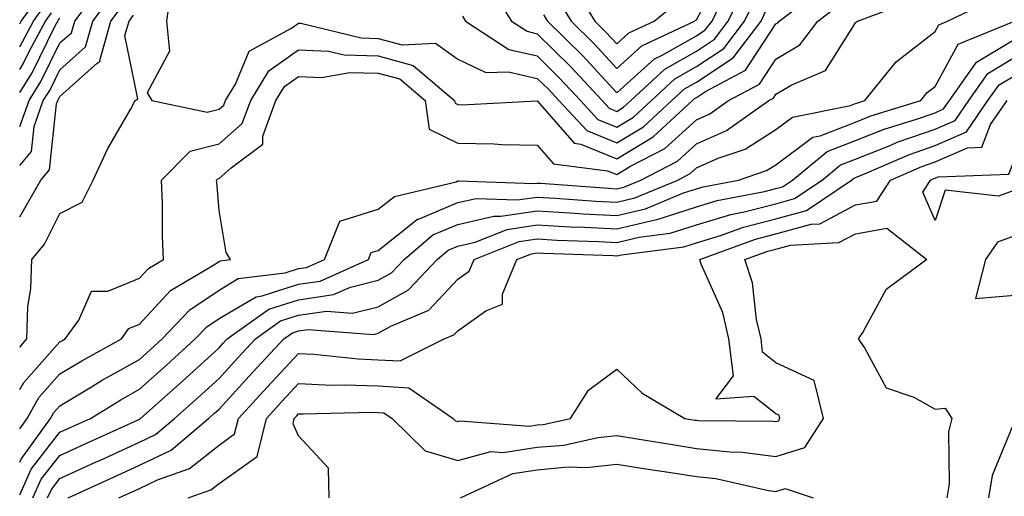
# Model space of a CAD drawing. Units: inches. Extents: x 1010723 to 1013363, y 7247738 to 7250378.
# Drawn here: x 1010723 to 1010847, y 7248492 to 7248552 of the extents above; entities that cross this region are included whole.
import ezdxf

# ---------------------------------------------------------------- set-up
doc = ezdxf.new("R2010")
doc.units = ezdxf.units.IN
doc.header["$MEASUREMENT"] = 0
doc.layers.add('Contour_10107247', color=7, linetype='Continuous', true_color=0x525cd4)

msp = doc.modelspace()

# ---------------------------------------------------------------- linework, layer by layer
at = {"layer": 'Contour_10107247'}
for points in [[(1010790.69, 7248554.56, 3005), (1010792.32, 7248551.92, 3005), (1010795.2, 7248549.07, 3005), (1010798.05, 7248545.97, 3005), (1010801.17, 7248548.8, 3005), (1010807.83, 7248551.92, 3005), (1010807.95, 7248552.02, 3005), (1010808.05, 7248552.08, 3005), (1010811.44, 7248558.53, 3005)], [(1010723, 7248538.66, 3004), (1010724.17, 7248541.92, 3004), (1010725.66, 7248544.31, 3004), (1010728.05, 7248549.17, 3004), (1010729.51, 7248550.46, 3004), (1010729.92, 7248551.92, 3004), (1010733.41, 7248556.56, 3004)], [(1010723, 7248505.54, 3000), (1010723.51, 7248506.46, 3000), (1010728.05, 7248511.55, 3000), (1010728.28, 7248511.69, 3000), (1010728.7, 7248511.92, 3000), (1010730.42, 7248514.29, 3000), (1010732.04, 7248517.93, 3000), (1010734.07, 7248517.94, 3000), (1010738.05, 7248519.58, 3000), (1010739.18, 7248520.79, 3000), (1010741.09, 7248521.92, 3000), (1010740.95, 7248524.82, 3000), (1010740.93, 7248529.04, 3000), (1010740.81, 7248531.92, 3000), (1010744.41, 7248535.56, 3000), (1010748.05, 7248536.46, 3000), (1010750.96, 7248539.01, 3000), (1010752.03, 7248541.92, 3000), (1010754.31, 7248545.66, 3000), (1010758.05, 7248548.3, 3000), (1010761.83, 7248548.14, 3000), (1010763.79, 7248547.66, 3000), (1010768.05, 7248547.55, 3000), (1010772.47, 7248546.34, 3000), (1010777.66, 7248541.92, 3000), (1010777.71, 7248541.58, 3000), (1010778.05, 7248541.41, 3000), (1010778.57, 7248541.4, 3000), (1010788.02, 7248541.89, 3000), (1010788.05, 7248541.89, 3000), (1010792.69, 7248536.56, 3000), (1010793.52, 7248536.45, 3000), (1010798.05, 7248534.6, 3000), (1010802.62, 7248537.35, 3000), (1010807.54, 7248541.92, 3000), (1010807.81, 7248542.16, 3000), (1010808.05, 7248542.31, 3000), (1010809.2, 7248543.07, 3000), (1010814.22, 7248545.75, 3000), (1010818.05, 7248551.57, 3000), (1010818.27, 7248551.7, 3000), (1010818.44, 7248551.92, 3000), (1010823.89, 7248556.08, 3000)], [(1010723, 7248533.75, 3003), (1010724.48, 7248535.49, 3003), (1010724.8, 7248538.67, 3003), (1010725.97, 7248541.92, 3003), (1010726.77, 7248543.2, 3003), (1010728.05, 7248545.8, 3003), (1010731.29, 7248548.68, 3003), (1010732.19, 7248551.92, 3003), (1010734.71, 7248555.26, 3003)], [(1010742.01, 7248555.88, 3001), (1010741.44, 7248551.92, 3001), (1010741.82, 7248548.15, 3001), (1010739.04, 7248542.91, 3001), (1010739.6, 7248541.92, 3001), (1010746.58, 7248540.45, 3001), (1010748.05, 7248540.82, 3001), (1010748.64, 7248541.33, 3001), (1010748.86, 7248541.92, 3001), (1010750.12, 7248543.99, 3001), (1010751.84, 7248548.13, 3001), (1010757.17, 7248551.04, 3001), (1010758.05, 7248551.66, 3001), (1010758.32, 7248551.65, 3001), (1010765.92, 7248549.79, 3001), (1010768.05, 7248549.73, 3001), (1010771.06, 7248548.91, 3001), (1010775.27, 7248549.14, 3001), (1010778.05, 7248547.12, 3001), (1010781.58, 7248545.45, 3001), (1010784.42, 7248545.55, 3001), (1010788.05, 7248544.71, 3001), (1010789.46, 7248543.33, 3001), (1010790.76, 7248541.92, 3001), (1010794.26, 7248538.13, 3001), (1010798.05, 7248536.59, 3001), (1010801.38, 7248538.59, 3001), (1010804.96, 7248541.92, 3001), (1010806.57, 7248543.4, 3001), (1010808.05, 7248544.24, 3001), (1010812.66, 7248547.31, 3001), (1010816.17, 7248551.92, 3001), (1010816.78, 7248553.19, 3001)], [(1010782.17, 7248556.04, 3003), (1010784.79, 7248551.92, 3003), (1010786.76, 7248550.63, 3003), (1010788.05, 7248550.33, 3003), (1010792.28, 7248546.15, 3003), (1010796.19, 7248541.92, 3003), (1010797.08, 7248540.95, 3003), (1010798.05, 7248540.56, 3003), (1010798.9, 7248541.07, 3003), (1010799.81, 7248541.92, 3003), (1010804.09, 7248545.88, 3003), (1010808.05, 7248548.12, 3003), (1010810.33, 7248549.64, 3003), (1010812.06, 7248551.92, 3003), (1010814.02, 7248555.95, 3003)], [(1010788.85, 7248552.72, 3004), (1010789.34, 7248551.92, 3004), (1010793.72, 7248547.59, 3004), (1010798.05, 7248542.9, 3004), (1010802.8, 7248547.17, 3004), (1010803.76, 7248547.63, 3004), (1010808.05, 7248550.06, 3004), (1010809.16, 7248550.81, 3004), (1010810.01, 7248551.92, 3004), (1010811.84, 7248555.71, 3004)], [(1010792.53, 7248556.4, 3006), (1010795.29, 7248551.92, 3006), (1010796.67, 7248550.54, 3006), (1010798.05, 7248549.06, 3006), (1010799.55, 7248550.42, 3006), (1010802.76, 7248551.92, 3006), (1010805.66, 7248554.31, 3006)], [(1010723, 7248551.57, 3008), (1010723.19, 7248551.92, 3008), (1010725.24, 7248554.73, 3008)], [(1010723, 7248492.31, 2997), (1010724.44, 7248495.53, 2997), (1010728.05, 7248500.17, 2997), (1010729.25, 7248500.72, 2997), (1010731.88, 7248501.92, 2997), (1010735.71, 7248504.26, 2997), (1010738.05, 7248505.58, 2997), (1010741.4, 7248508.57, 2997), (1010745.07, 7248511.92, 2997), (1010746.52, 7248513.45, 2997), (1010748.05, 7248514.48, 2997), (1010752.73, 7248517.24, 2997), (1010753.47, 7248517.34, 2997), (1010758.05, 7248518.81, 2997), (1010760.76, 7248519.21, 2997), (1010766.84, 7248521.92, 2997), (1010767.18, 7248522.79, 2997), (1010768.05, 7248523.04, 2997), (1010772.99, 7248526.98, 2997), (1010773.14, 7248527.01, 2997), (1010778.05, 7248529.07, 2997), (1010780.36, 7248529.61, 2997), (1010785.54, 7248529.41, 2997), (1010788.05, 7248529.78, 2997), (1010790.32, 7248529.65, 2997), (1010795.4, 7248529.27, 2997), (1010798.05, 7248529.13, 2997), (1010800.31, 7248529.66, 2997), (1010805.7, 7248531.92, 2997), (1010807.25, 7248532.72, 2997), (1010808.05, 7248533.45, 2997), (1010810.78, 7248534.65, 2997), (1010814.18, 7248535.79, 2997), (1010818.05, 7248538.29, 2997), (1010820.14, 7248539.83, 2997), (1010827.42, 7248541.29, 2997), (1010828.05, 7248541.53, 2997), (1010828.33, 7248541.64, 2997), (1010829.23, 7248541.92, 2997), (1010833.17, 7248546.8, 2997), (1010838.05, 7248550.62, 2997), (1010838.51, 7248551.46, 2997), (1010839.62, 7248551.92, 2997), (1010845.3, 7248554.67, 2997)], [(1010723, 7248496.43, 2998), (1010723.17, 7248496.8, 2998), (1010723.96, 7248497.83, 2998), (1010726.87, 7248501.92, 2998), (1010727.29, 7248502.68, 2998), (1010728.05, 7248503.52, 2998), (1010732.04, 7248505.91, 2998), (1010733.29, 7248506.68, 2998), (1010738.05, 7248509.35, 2998), (1010739.41, 7248510.56, 2998), (1010740.89, 7248511.92, 2998), (1010744.37, 7248515.6, 2998), (1010748.05, 7248518.07, 2998), (1010750.46, 7248519.51, 2998), (1010756.35, 7248520.22, 2998), (1010758.05, 7248520.77, 2998), (1010759.06, 7248520.91, 2998), (1010761.3, 7248521.92, 2998), (1010763.22, 7248526.75, 2998), (1010768.05, 7248528.23, 2998), (1010770.11, 7248529.86, 2998), (1010777.84, 7248531.71, 2998), (1010778.05, 7248531.8, 2998), (1010778.15, 7248531.82, 2998), (1010787.6, 7248531.47, 2998), (1010788.05, 7248531.54, 2998), (1010788.45, 7248531.52, 2998), (1010797.01, 7248530.88, 2998), (1010798.05, 7248530.82, 2998), (1010798.94, 7248531.03, 2998), (1010801.07, 7248531.92, 2998), (1010805.67, 7248534.3, 2998), (1010808.05, 7248536.48, 2998), (1010811.83, 7248538.14, 2998), (1010817.14, 7248541.92, 2998), (1010817.74, 7248542.23, 2998), (1010818.05, 7248542.71, 2998), (1010820.04, 7248543.91, 2998), (1010824.28, 7248545.69, 2998), (1010828.05, 7248551.68, 2998), (1010828.16, 7248551.81, 2998), (1010828.29, 7248551.92, 2998), (1010835.41, 7248554.56, 2998)], [(1010778.66, 7248552.53, 3002), (1010779.04, 7248551.92, 3002), (1010784.48, 7248548.35, 3002), (1010788.05, 7248547.53, 3002), (1010790.86, 7248544.73, 3002), (1010793.47, 7248541.92, 3002), (1010795.68, 7248539.55, 3002), (1010798.05, 7248538.57, 3002), (1010800.14, 7248539.83, 3002), (1010802.39, 7248541.92, 3002), (1010805.33, 7248544.64, 3002), (1010808.05, 7248546.19, 3002), (1010811.5, 7248548.47, 3002), (1010814.11, 7248551.92, 3002), (1010815.39, 7248554.58, 3002)], [(1010723, 7248500.61, 2999), (1010723.93, 7248501.92, 2999), (1010725.4, 7248504.57, 2999), (1010728.05, 7248507.54, 2999), (1010730.79, 7248509.18, 2999), (1010735.78, 7248511.92, 2999), (1010736.73, 7248513.24, 2999), (1010738.05, 7248513.78, 2999), (1010741.97, 7248518, 2999), (1010747.29, 7248521.16, 2999), (1010748.05, 7248521.67, 2999), (1010748.21, 7248521.76, 2999), (1010749.51, 7248521.92, 2999), (1010748.94, 7248522.81, 2999), (1010748.05, 7248528.07, 2999), (1010747.76, 7248531.63, 2999), (1010747.75, 7248531.92, 2999), (1010747.89, 7248532.08, 2999), (1010748.05, 7248532.12, 2999), (1010749.58, 7248533.45, 2999), (1010753.54, 7248536.43, 2999), (1010753.55, 7248537.42, 2999), (1010755.21, 7248541.92, 2999), (1010756.28, 7248543.69, 2999), (1010758.05, 7248544.93, 2999), (1010760.94, 7248544.81, 2999), (1010764.51, 7248545.46, 2999), (1010768.05, 7248545.37, 2999), (1010770.76, 7248544.63, 2999), (1010773.94, 7248541.92, 2999), (1010774.46, 7248538.33, 2999), (1010778.05, 7248536.56, 2999), (1010782.61, 7248536.48, 2999), (1010783.58, 7248536.39, 2999), (1010788.05, 7248536.3, 2999), (1010790.09, 7248533.96, 2999), (1010796.88, 7248533.09, 2999), (1010798.05, 7248532.61, 2999), (1010799.78, 7248533.65, 2999), (1010804.09, 7248535.88, 2999), (1010808.05, 7248539.5, 2999), (1010809.73, 7248540.24, 2999), (1010812.09, 7248541.92, 2999), (1010815.98, 7248543.99, 2999), (1010818.05, 7248547.14, 2999), (1010821.04, 7248548.93, 2999), (1010823.29, 7248551.92, 2999), (1010825.99, 7248553.98, 2999)], [(1010723, 7248527.29, 3002), (1010725.67, 7248531.92, 3002), (1010726.75, 7248533.22, 3002), (1010727.62, 7248541.49, 3002), (1010727.78, 7248541.92, 3002), (1010727.88, 7248542.09, 3002), (1010728.05, 7248542.44, 3002), (1010732.74, 7248546.61, 3002), (1010733.1, 7248546.87, 3002), (1010733.08, 7248546.95, 3002), (1010734.47, 7248551.92, 3002), (1010736.01, 7248553.96, 3002)], [(1010723, 7248548.68, 3007), (1010724.72, 7248551.92, 3007), (1010726.12, 7248553.85, 3007)], [(1010723, 7248545.82, 3006), (1010723.44, 7248546.53, 3006), (1010724.21, 7248548.08, 3006), (1010726.24, 7248551.92, 3006), (1010727.01, 7248552.96, 3006)], [(1010723, 7248510.9, 3001), (1010723.88, 7248511.92, 3001), (1010724.01, 7248515.96, 3001), (1010724.39, 7248518.26, 3001), (1010724.53, 7248521.92, 3001), (1010726.12, 7248523.85, 3001), (1010728.05, 7248527.69, 3001), (1010730.85, 7248529.12, 3001), (1010732.23, 7248531.92, 3001), (1010734.09, 7248535.88, 3001), (1010736.91, 7248540.78, 3001), (1010737.53, 7248541.92, 3001), (1010737.83, 7248542.14, 3001), (1010736.23, 7248550.1, 3001), (1010736.74, 7248551.92, 3001), (1010737.3, 7248552.67, 3001)], [(1010723, 7248542.93, 3005), (1010724.55, 7248545.42, 3005), (1010727.46, 7248551.33, 3005), (1010727.78, 7248551.92, 3005), (1010727.89, 7248552.08, 3005), (1010728.05, 7248552.3, 3005)], [(1010724.67, 7248491.92, 2996), (1010725.71, 7248494.26, 2996), (1010728.05, 7248497.26, 2996), (1010731.24, 7248498.73, 2996), (1010737.88, 7248501.75, 2996), (1010738.05, 7248501.83, 2996), (1010738.11, 7248501.86, 2996), (1010738.18, 7248501.92, 2996), (1010743.4, 7248506.57, 2996), (1010748.05, 7248510.81, 2996), (1010748.58, 7248511.39, 2996), (1010749.08, 7248511.92, 2996), (1010754.32, 7248515.65, 2996), (1010758.05, 7248516.85, 2996), (1010762.46, 7248517.51, 2996), (1010764.57, 7248518.44, 2996), (1010768.05, 7248519.31, 2996), (1010769.73, 7248520.24, 2996), (1010771.31, 7248521.92, 2996), (1010774.93, 7248525.04, 2996), (1010778.05, 7248526.33, 2996), (1010782.59, 7248527.38, 2996), (1010783.48, 7248527.35, 2996), (1010788.05, 7248528.02, 2996), (1010792.18, 7248527.79, 2996), (1010793.8, 7248527.67, 2996), (1010798.05, 7248527.44, 2996), (1010801.66, 7248528.31, 2996), (1010806.42, 7248530.29, 2996), (1010808.05, 7248530.81, 2996), (1010808.9, 7248531.07, 2996), (1010813.34, 7248531.92, 2996), (1010816.87, 7248533.1, 2996), (1010818.05, 7248533.85, 2996), (1010822.68, 7248537.29, 2996), (1010823.61, 7248537.48, 2996), (1010828.05, 7248539.21, 2996), (1010829.99, 7248539.98, 2996), (1010836.25, 7248541.92, 2996), (1010837.05, 7248542.92, 2996), (1010838.05, 7248543.7, 2996), (1010840.94, 7248549.03, 2996), (1010848.02, 7248551.92, 2996)], [(1010726.51, 7248491.92, 2995), (1010726.99, 7248492.98, 2995), (1010728.05, 7248494.35, 2995), (1010732.53, 7248496.4, 2995), (1010733.25, 7248496.72, 2995), (1010738.05, 7248498.92, 2995), (1010740.07, 7248499.9, 2995), (1010742.46, 7248501.92, 2995), (1010745.41, 7248504.56, 2995), (1010748.05, 7248506.96, 2995), (1010750.42, 7248509.55, 2995), (1010752.64, 7248511.92, 2995), (1010755.79, 7248514.18, 2995), (1010758.05, 7248514.9, 2995), (1010761.54, 7248515.41, 2995), (1010764.81, 7248515.16, 2995), (1010768.05, 7248515.97, 2995), (1010771.87, 7248518.1, 2995), (1010775.47, 7248521.92, 2995), (1010776.86, 7248523.11, 2995), (1010778.05, 7248523.61, 2995), (1010780.24, 7248524.11, 2995), (1010784.26, 7248525.71, 2995), (1010788.05, 7248526.27, 2995), (1010792.17, 7248526.04, 2995), (1010794, 7248525.97, 2995), (1010798.05, 7248525.76, 2995), (1010803.03, 7248526.94, 2995), (1010803.1, 7248526.97, 2995), (1010808.05, 7248528.54, 2995), (1010810.64, 7248529.33, 2995), (1010816.6, 7248530.47, 2995), (1010818.05, 7248530.85, 2995), (1010818.89, 7248531.08, 2995), (1010820.14, 7248531.92, 2995), (1010824.48, 7248535.49, 2995), (1010828.05, 7248536.88, 2995), (1010831.66, 7248538.31, 2995), (1010835.7, 7248539.57, 2995), (1010838.05, 7248540.39, 2995), (1010839.11, 7248540.86, 2995), (1010839.85, 7248541.92, 2995), (1010843.24, 7248546.73, 2995), (1010848.05, 7248549.64, 2995)], [(1010729.09, 7248491.92, 2994), (1010735.24, 7248494.73, 2994), (1010738.05, 7248496.02, 2994), (1010742.03, 7248497.94, 2994), (1010746.74, 7248501.92, 2994), (1010747.43, 7248502.54, 2994), (1010748.05, 7248503.1, 2994), (1010752.27, 7248507.7, 2994), (1010756.19, 7248511.92, 2994), (1010757.28, 7248512.69, 2994), (1010758.05, 7248512.95, 2994), (1010759.24, 7248513.11, 2994), (1010767.48, 7248512.49, 2994), (1010768.05, 7248512.63, 2994), (1010769.66, 7248513.53, 2994), (1010774.44, 7248515.53, 2994), (1010778.05, 7248519.45, 2994), (1010779.51, 7248520.46, 2994), (1010780.11, 7248521.92, 2994), (1010785.79, 7248524.18, 2994), (1010788.05, 7248524.51, 2994), (1010790.5, 7248524.37, 2994), (1010795.78, 7248524.19, 2994), (1010798.05, 7248524.07, 2994), (1010800.86, 7248524.73, 2994), (1010804.74, 7248525.23, 2994), (1010808.05, 7248526.29, 2994), (1010812.38, 7248527.59, 2994), (1010814.05, 7248527.92, 2994), (1010818.05, 7248528.94, 2994), (1010820.38, 7248529.59, 2994), (1010823.85, 7248531.92, 2994), (1010826.16, 7248533.81, 2994), (1010828.05, 7248534.56, 2994), (1010832.41, 7248536.28, 2994), (1010833.3, 7248536.67, 2994), (1010838.05, 7248538.33, 2994), (1010840.55, 7248539.42, 2994), (1010842.27, 7248541.92, 2994), (1010844.66, 7248545.31, 2994), (1010848.05, 7248547.37, 2994)], [(1010735.44, 7248491.92, 2993), (1010737.23, 7248492.74, 2993), (1010738.05, 7248493.11, 2993), (1010740.34, 7248494.21, 2993), (1010744.35, 7248495.62, 2993), (1010748.05, 7248498.57, 2993), (1010750.01, 7248499.96, 2993), (1010750.48, 7248501.92, 2993), (1010754.1, 7248505.87, 2993), (1010758.05, 7248510.1, 2993), (1010759.95, 7248510.02, 2993), (1010765.54, 7248509.41, 2993), (1010768.05, 7248509.31, 2993), (1010770.82, 7248509.15, 2993), (1010776.35, 7248511.92, 2993), (1010777.55, 7248512.42, 2993), (1010778.05, 7248512.96, 2993), (1010781.58, 7248515.45, 2993), (1010783.67, 7248516.3, 2993), (1010783.67, 7248517.55, 2993), (1010785.5, 7248521.92, 2993), (1010787.33, 7248522.64, 2993), (1010788.05, 7248522.75, 2993), (1010788.84, 7248522.71, 2993), (1010797.57, 7248522.4, 2993), (1010798.05, 7248522.38, 2993), (1010798.65, 7248522.52, 2993), (1010806.46, 7248523.51, 2993), (1010808.05, 7248524.02, 2993), (1010811.07, 7248524.94, 2993), (1010813.98, 7248525.99, 2993), (1010818.05, 7248527.04, 2993), (1010821.88, 7248528.09, 2993), (1010827.55, 7248531.92, 2993), (1010827.83, 7248532.14, 2993), (1010828.05, 7248532.23, 2993), (1010828.57, 7248532.44, 2993), (1010834.83, 7248535.14, 2993), (1010838.05, 7248536.27, 2993), (1010841.99, 7248537.98, 2993), (1010844.68, 7248541.92, 2993), (1010846.08, 7248543.89, 2993), (1010848.05, 7248545.09, 2993)], [(1010744.16, 7248491.92, 2992), (1010747.04, 7248492.93, 2992), (1010748.05, 7248493.74, 2992), (1010752.84, 7248497.13, 2992), (1010754, 7248501.92, 2992), (1010755.94, 7248504.03, 2992), (1010758.05, 7248506.3, 2992), (1010762.25, 7248506.12, 2992), (1010763.81, 7248506.16, 2992), (1010768.05, 7248506, 2992), (1010771.9, 7248505.77, 2992), (1010777.46, 7248501.92, 2992), (1010777.76, 7248501.63, 2992), (1010778.05, 7248501.54, 2992), (1010778.35, 7248501.62, 2992), (1010787.08, 7248500.95, 2992), (1010788.05, 7248501.1, 2992), (1010788.8, 7248501.17, 2992), (1010792.23, 7248501.92, 2992), (1010794.49, 7248505.48, 2992), (1010798.05, 7248508.12, 2992), (1010801.23, 7248505.1, 2992), (1010806.59, 7248501.92, 2992), (1010807.84, 7248501.71, 2992), (1010808.05, 7248501.68, 2992), (1010808.32, 7248501.65, 2992), (1010817.7, 7248501.57, 2992), (1010818.05, 7248501.52, 2992), (1010818.35, 7248501.62, 2992), (1010818.55, 7248501.92, 2992), (1010818.45, 7248502.32, 2992), (1010818.05, 7248502.51, 2992), (1010815.28, 7248504.69, 2992), (1010810.48, 7248504.35, 2992), (1010812.71, 7248507.26, 2992), (1010812.13, 7248511.92, 2992), (1010811.36, 7248515.23, 2992), (1010808.66, 7248521.31, 2992), (1010808.46, 7248521.92, 2992), (1010815.49, 7248524.48, 2992), (1010818.05, 7248525.13, 2992), (1010822.49, 7248526.36, 2992), (1010823.56, 7248526.41, 2992), (1010828.05, 7248528.78, 2992), (1010830.72, 7248529.25, 2992), (1010832.43, 7248531.92, 2992), (1010836.36, 7248533.61, 2992), (1010838.05, 7248534.21, 2992), (1010842.11, 7248535.98, 2992), (1010843.92, 7248536.05, 2992), (1010845.02, 7248538.89, 2992), (1010847.1, 7248541.92, 2992)], [(1010761.88, 7248491.92, 2991), (1010761.81, 7248495.68, 2991), (1010758.05, 7248499.73, 2991), (1010757.35, 7248501.22, 2991), (1010757.51, 7248501.92, 2991), (1010757.78, 7248502.19, 2991), (1010758.05, 7248502.5, 2991), (1010758.61, 7248502.48, 2991), (1010767.26, 7248502.71, 2991), (1010768.05, 7248502.68, 2991), (1010768.77, 7248502.64, 2991), (1010769.81, 7248501.92, 2991), (1010773.98, 7248497.85, 2991), (1010778.05, 7248496.62, 2991), (1010782.23, 7248497.74, 2991), (1010783.75, 7248497.62, 2991), (1010788.05, 7248498.29, 2991), (1010791.4, 7248498.57, 2991), (1010795.64, 7248499.51, 2991), (1010798.05, 7248499.77, 2991), (1010800.61, 7248499.36, 2991), (1010804.79, 7248498.66, 2991), (1010808.05, 7248498.15, 2991), (1010812.27, 7248497.7, 2991), (1010813.81, 7248497.68, 2991), (1010818.05, 7248497.12, 2991), (1010821.69, 7248498.28, 2991), (1010824.01, 7248501.92, 2991), (1010822.84, 7248506.71, 2991), (1010818.05, 7248508.91, 2991), (1010816.37, 7248510.24, 2991), (1010816.17, 7248511.92, 2991), (1010815.59, 7248514.38, 2991), (1010815.11, 7248518.98, 2991), (1010814.14, 7248521.92, 2991), (1010817.01, 7248522.96, 2991), (1010818.05, 7248523.23, 2991), (1010819.86, 7248523.73, 2991), (1010825.93, 7248524.04, 2991), (1010828.05, 7248525.14, 2991), (1010831.98, 7248525.85, 2991), (1010836.99, 7248521.92, 2991), (1010831.85, 7248518.12, 2991), (1010829, 7248512.87, 2991), (1010828.37, 7248511.92, 2991), (1010829.17, 7248510.8, 2991), (1010831.88, 7248505.75, 2991), (1010835.36, 7248504.61, 2991), (1010838.05, 7248503.09, 2991), (1010839.33, 7248503.2, 2991), (1010840.16, 7248501.92, 2991), (1010839.74, 7248500.23, 2991), (1010839.82, 7248493.69, 2991), (1010839.52, 7248491.92, 2991)], [(1010848.05, 7248524.9, 2992), (1010845.88, 7248524.09, 2992), (1010844.39, 7248521.92, 2992), (1010843.12, 7248516.99, 2992), (1010848.05, 7248517.42, 2992)], [(1010848.05, 7248501.65, 2992), (1010845.24, 7248494.73, 2992), (1010844.77, 7248491.92, 2992)], [(1010778.4, 7248491.92, 2990), (1010784.97, 7248495, 2990), (1010788.05, 7248495.47, 2990), (1010791.94, 7248495.81, 2990), (1010794.23, 7248495.74, 2990), (1010798.05, 7248496.16, 2990), (1010801.7, 7248495.57, 2990), (1010804.85, 7248495.12, 2990), (1010808.05, 7248494.63, 2990), (1010810.49, 7248494.36, 2990), (1010817.13, 7248492.84, 2990), (1010818.05, 7248492.72, 2990), (1010819.22, 7248493.09, 2990), (1010822.74, 7248491.92, 2990)]]:
    msp.add_polyline3d(points, dxfattribs=at)
msp.add_polyline3d([(1010858.05, 7248527.3, 2991), (1010855.15, 7248529.02, 2991), (1010850, 7248529.97, 2991), (1010848.05, 7248530.65, 2991), (1010846.02, 7248529.89, 2991), (1010839.32, 7248530.65, 2991), (1010838.05, 7248526.82, 2991), (1010836.5, 7248530.37, 2991), (1010837.49, 7248531.92, 2991), (1010837.88, 7248532.09, 2991), (1010838.05, 7248532.14, 2991), (1010838.45, 7248532.32, 2991), (1010847.3, 7248532.67, 2991), (1010848.05, 7248534.59, 2991), (1010851.98, 7248537.99, 2991), (1010853.17, 7248541.92, 2991), (1010857.07, 7248542.9, 2991), (1010858.05, 7248543.04, 2991), (1010859.06, 7248542.93, 2991), (1010861.44, 7248541.92, 2991), (1010861.86, 7248538.11, 2991), (1010861.66, 7248535.53, 2991), (1010862.28, 7248531.92, 2991), (1010860.16, 7248529.81, 2991)], close=True, dxfattribs=at)

doc.saveas('drawing.dxf')
